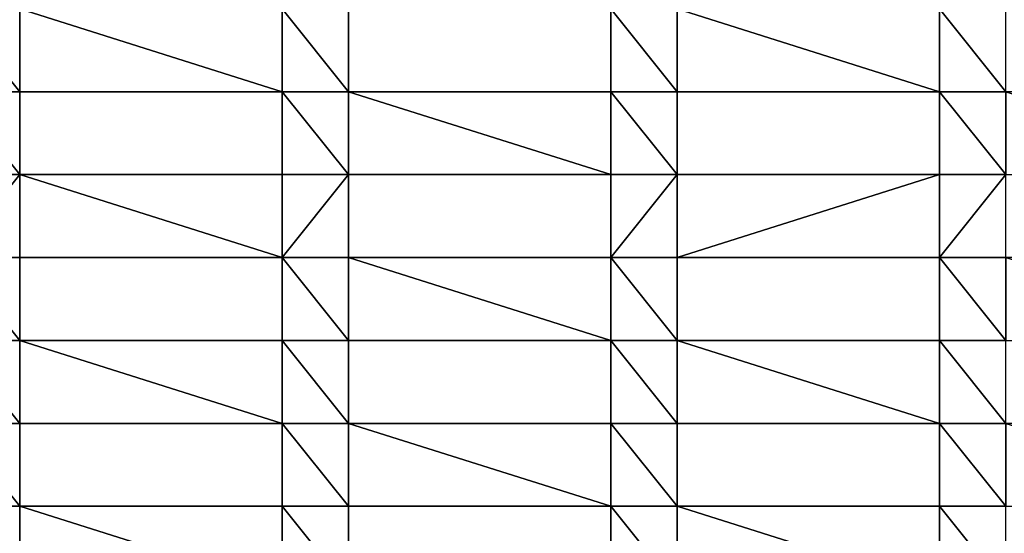
# Model space of a CAD drawing. Units: millimetres. Extents: x -5026 to 5941, y -3256 to 3538.
# Drawn here: x 541 to 837, y 231 to 386 of the extents above; entities that cross this region are included whole.
import ezdxf

# ---------------------------------------------------------------- set-up
doc = ezdxf.new("R2010")
doc.units = ezdxf.units.MM
doc.header["$LTSCALE"] = 0.2
doc.header["$MEASUREMENT"] = 0
doc.header["$PDMODE"] = 1
doc.layers.add('HAGS-Dim Plan', color=7, linetype='Continuous', lineweight=100)
doc.layers.add('HAGS-PL-Vibrant Green', color=90, linetype='Continuous')
doc.styles.get("Standard").update_dxf_attribs({"font": 'g13f12d.shx', "height": 300})
doc.dimstyles.new('HAGS - Dim Plan', dxfattribs={"dimtxt": 300, "dimasz": 200, "dimexe": 0.18, "dimexo": 0.0625, "dimgap": 150, "dimtad": 0, "dimlfac": 0.001, "dimrnd": 0.01, "dimzin": 1, "dimdsep": 46, "dimtxsty": 'Standard', "dimblk": 'HAGS - Dim Plan arrow', "dimcen": 0.1, "dimse1": 1, "dimse2": 1, "dimclrd": 1, "dimadec": 0, "dimazin": 0, "dimtfac": 1, "dimtofl": 0, "dimtmove": 0, "dimatfit": 3, "dimfxl": 1, "dimtolj": 1, "dimtzin": 0, "dimarcsym": 0})

# ---------------------------------------------------------------- blocks, each defined once
blk = doc.blocks.new('HAGS - Dim Plan arrow')
at = {"color": 1, "lineweight": 0}
blk.add_lwpolyline([(0, 0, 0, 0.35, 0), (-1, 0, 0.015, 0.015, 0)], format="xyseb", dxfattribs=at)
blk = doc.blocks.new('*D5')
at = {"layer": 'Defpoints', "color": 0, "transparency": 16777216}
for p in [(-5025, 3341.13), (-5025, 0), (5025, 0)]:
    blk.add_point(p, dxfattribs=at)
at = {"layer": 'HAGS-Dim Plan', "color": 1, "lineweight": -2, "transparency": 16777216}
for p, q in [((-4825, 3341.13), (-630.38, 3341.13)), ((4825, 3341.13), (630.49, 3341.13))]:
    blk.add_line(p, q, dxfattribs=at)
at = {"layer": 'HAGS-Dim Plan', "color": 1, "lineweight": -2, "transparency": 16777216, "xscale": 200, "yscale": 200, "zscale": 200, "rotation": 180}
blk.add_blockref('HAGS - Dim Plan arrow', (-5025, 3341.13), dxfattribs=at)
at = {"layer": 'HAGS-Dim Plan', "color": 1, "lineweight": -2, "transparency": 16777216, "xscale": 200, "yscale": 200, "zscale": 200}
blk.add_blockref('HAGS - Dim Plan arrow', (5025, 3341.13), dxfattribs=at)
at = {"layer": 'HAGS-Dim Plan', "color": 0, "transparency": 16777216, "insert": (0.05, 3341.13), "char_height": 300, "attachment_point": 5}
blk.add_mtext('\\A1;10.05m', dxfattribs=at)

msp = doc.modelspace()

# ---------------------------------------------------------------- dimensions: what is measured, and where the dimension line sits
at = {"layer": 'HAGS-Dim Plan'}
dim = msp.add_linear_dim(base=(-5025, 3341.128), p1=(5025, 0), p2=(-5025, 0), dimstyle='HAGS - Dim Plan', override={"dimgap": 100, "dimrnd": 0.05, "dimpost": 'm'}, dxfattribs=at)
dim.commit()
dim.dimension.update_dxf_attribs({"geometry": '*D5', "text_midpoint": (0.054, 3341.128), "dimtype": 160})

# ---------------------------------------------------------------- meshes
at = {"layer": 'HAGS-PL-Vibrant Green'}
mesh = msp.add_polyface(dxfattribs=at)
corners = [(540.544, 363.879, -82.599), (520.544, 388.879, -82.599), (520.544, 363.879, -82.599), (540.544, 388.879, -82.599), (619.544, 363.879, -82.599), (619.544, 388.879, -82.599), (639.544, 363.879, -82.599), (639.544, 388.879, -82.599)]
mesh.append_faces([[corners[k] for k in face] for face in [(0, 1, 2), (5, 6, 7)]], dxfattribs={"vtx0": -1})
mesh.append_faces([[corners[k] for k in face] for face in [(1, 0, 3), (3, 4, 5)]], dxfattribs={"vtx0": -1, "vtx1": -1})
mesh.append_faces([[corners[k] for k in face] for face in [(3, 0, 4), (5, 4, 6)]], dxfattribs={"vtx0": -1, "vtx2": -1})
mesh = msp.add_polyface(dxfattribs=at)
corners = [(639.544, 388.879, -96.031), (639.544, 363.879, -82.599), (639.544, 363.879, -96.031), (639.544, 388.879, -82.599)]
mesh.append_faces([[corners[k] for k in face] for face in [(0, 1, 2), (1, 0, 3)]], dxfattribs={"vtx0": -1})
mesh = msp.add_polyface(dxfattribs=at)
corners = [(718.544, 363.879, -82.599), (718.544, 388.879, -96.031), (718.544, 363.879, -96.031), (718.544, 388.879, -82.599)]
mesh.append_faces([[corners[k] for k in face] for face in [(0, 1, 2), (1, 0, 3)]], dxfattribs={"vtx0": -1})
mesh = msp.add_polyface(dxfattribs=at)
corners = [(738.544, 363.879, -82.599), (718.544, 388.879, -82.599), (718.544, 363.879, -82.599), (738.544, 388.879, -82.599), (817.544, 363.879, -82.599), (817.544, 388.879, -82.599), (837.544, 363.879, -82.599), (837.544, 388.879, -82.599)]
mesh.append_faces([[corners[k] for k in face] for face in [(0, 1, 2), (5, 6, 7)]], dxfattribs={"vtx0": -1})
mesh.append_faces([[corners[k] for k in face] for face in [(1, 0, 3), (3, 4, 5)]], dxfattribs={"vtx0": -1, "vtx1": -1})
mesh.append_faces([[corners[k] for k in face] for face in [(3, 0, 4), (5, 4, 6)]], dxfattribs={"vtx0": -1, "vtx2": -1})
mesh = msp.add_polyface(dxfattribs=at)
corners = [(441.544, 338.879, -82.599), (421.544, 363.879, -82.599), (421.544, 338.879, -82.599), (441.544, 363.879, -82.599), (520.544, 338.879, -82.599), (520.544, 363.879, -82.599), (540.544, 338.879, -82.599), (540.544, 363.879, -82.599)]
mesh.append_faces([[corners[k] for k in face] for face in [(0, 1, 2), (5, 6, 7)]], dxfattribs={"vtx0": -1})
mesh.append_faces([[corners[k] for k in face] for face in [(1, 0, 3), (3, 4, 5)]], dxfattribs={"vtx0": -1, "vtx1": -1})
mesh.append_faces([[corners[k] for k in face] for face in [(3, 0, 4), (5, 4, 6)]], dxfattribs={"vtx0": -1, "vtx2": -1})
mesh = msp.add_polyface(dxfattribs=at)
corners = [(619.544, 363.879, -82.599), (540.544, 363.879, -96.031), (619.544, 363.879, -96.031), (540.544, 363.879, -82.599)]
mesh.append_faces([[corners[k] for k in face] for face in [(0, 1, 2), (1, 0, 3)]], dxfattribs={"vtx0": -1})
mesh = msp.add_polyface(dxfattribs=at)
corners = [(540.544, 363.879, -96.031), (540.544, 338.879, -82.599), (540.544, 338.879, -96.031), (540.544, 363.879, -82.599)]
mesh.append_faces([[corners[k] for k in face] for face in [(0, 1, 2), (1, 0, 3)]], dxfattribs={"vtx0": -1})
mesh = msp.add_polyface(dxfattribs=at)
corners = [(639.544, 338.879, -82.599), (619.544, 363.879, -82.599), (619.544, 338.879, -82.599), (639.544, 363.879, -82.599), (718.544, 338.879, -82.599), (718.544, 363.879, -82.599), (738.544, 338.879, -82.599), (738.544, 363.879, -82.599)]
mesh.append_faces([[corners[k] for k in face] for face in [(0, 1, 2), (5, 6, 7)]], dxfattribs={"vtx0": -1})
mesh.append_faces([[corners[k] for k in face] for face in [(1, 0, 3), (3, 4, 5)]], dxfattribs={"vtx0": -1, "vtx1": -1})
mesh.append_faces([[corners[k] for k in face] for face in [(3, 0, 4), (5, 4, 6)]], dxfattribs={"vtx0": -1, "vtx2": -1})
mesh = msp.add_polyface(dxfattribs=at)
corners = [(619.544, 338.879, -82.599), (619.544, 363.879, -96.031), (619.544, 338.879, -96.031), (619.544, 363.879, -82.599)]
mesh.append_faces([[corners[k] for k in face] for face in [(0, 1, 2), (1, 0, 3)]], dxfattribs={"vtx0": -1})
mesh = msp.add_polyface(dxfattribs=at)
corners = [(639.544, 363.879, -82.599), (718.544, 363.879, -96.031), (639.544, 363.879, -96.031), (718.544, 363.879, -82.599)]
mesh.append_faces([[corners[k] for k in face] for face in [(0, 1, 2), (1, 0, 3)]], dxfattribs={"vtx0": -1})
mesh = msp.add_polyface(dxfattribs=at)
corners = [(738.544, 363.879, -96.031), (738.544, 338.879, -82.599), (738.544, 338.879, -96.031), (738.544, 363.879, -82.599)]
mesh.append_faces([[corners[k] for k in face] for face in [(0, 1, 2), (1, 0, 3)]], dxfattribs={"vtx0": -1})
mesh = msp.add_polyface(dxfattribs=at)
corners = [(817.544, 363.879, -96.031), (738.544, 363.879, -82.599), (738.544, 363.879, -96.031), (817.544, 363.879, -82.599)]
mesh.append_faces([[corners[k] for k in face] for face in [(0, 1, 2), (1, 0, 3)]], dxfattribs={"vtx0": -1})
mesh = msp.add_polyface(dxfattribs=at)
corners = [(817.544, 338.879, -82.599), (817.544, 363.879, -96.031), (817.544, 338.879, -96.031), (817.544, 363.879, -82.599)]
mesh.append_faces([[corners[k] for k in face] for face in [(0, 1, 2), (1, 0, 3)]], dxfattribs={"vtx0": -1})
mesh = msp.add_polyface(dxfattribs=at)
corners = [(837.544, 338.879, -82.599), (817.544, 363.879, -82.599), (817.544, 338.879, -82.599), (837.544, 363.879, -82.599), (916.544, 338.879, -82.599), (916.544, 363.879, -82.599), (936.544, 338.879, -82.599), (936.544, 363.879, -82.599)]
mesh.append_faces([[corners[k] for k in face] for face in [(0, 1, 2), (5, 6, 7)]], dxfattribs={"vtx0": -1})
mesh.append_faces([[corners[k] for k in face] for face in [(1, 0, 3), (3, 4, 5)]], dxfattribs={"vtx0": -1, "vtx1": -1})
mesh.append_faces([[corners[k] for k in face] for face in [(3, 0, 4), (5, 4, 6)]], dxfattribs={"vtx0": -1, "vtx2": -1})
mesh = msp.add_polyface(dxfattribs=at)
corners = [(520.544, 313.879, -82.599), (540.544, 338.879, -82.599), (520.544, 338.879, -82.599), (540.544, 313.879, -82.599), (619.544, 313.879, -82.599), (619.544, 338.879, -82.599), (639.544, 338.879, -82.599), (639.544, 313.879, -82.599)]
mesh.append_faces([[corners[k] for k in face] for face in [(0, 1, 2), (6, 4, 7)]], dxfattribs={"vtx0": -1})
mesh.append_faces([[corners[k] for k in face] for face in [(1, 4, 5), (5, 4, 6)]], dxfattribs={"vtx0": -1, "vtx1": -1})
mesh.append_faces([[corners[k] for k in face] for face in [(1, 0, 3), (1, 3, 4)]], dxfattribs={"vtx0": -1, "vtx2": -1})
mesh = msp.add_polyface(dxfattribs=at)
corners = [(540.544, 338.879, -82.599), (619.544, 338.879, -96.031), (540.544, 338.879, -96.031), (619.544, 338.879, -82.599)]
mesh.append_faces([[corners[k] for k in face] for face in [(0, 1, 2), (1, 0, 3)]], dxfattribs={"vtx0": -1})
mesh = msp.add_polyface(dxfattribs=at)
corners = [(718.544, 338.879, -82.599), (639.544, 338.879, -96.031), (718.544, 338.879, -96.031), (639.544, 338.879, -82.599)]
mesh.append_faces([[corners[k] for k in face] for face in [(0, 1, 2), (1, 0, 3)]], dxfattribs={"vtx0": -1})
mesh = msp.add_polyface(dxfattribs=at)
corners = [(639.544, 338.879, -96.031), (639.544, 313.879, -82.599), (639.544, 313.879, -96.031), (639.544, 338.879, -82.599)]
mesh.append_faces([[corners[k] for k in face] for face in [(0, 1, 2), (1, 0, 3)]], dxfattribs={"vtx0": -1})
mesh = msp.add_polyface(dxfattribs=at)
corners = [(718.544, 313.879, -82.599), (718.544, 338.879, -96.031), (718.544, 313.879, -96.031), (718.544, 338.879, -82.599)]
mesh.append_faces([[corners[k] for k in face] for face in [(0, 1, 2), (1, 0, 3)]], dxfattribs={"vtx0": -1})
mesh = msp.add_polyface(dxfattribs=at)
corners = [(718.544, 313.879, -82.599), (738.544, 338.879, -82.599), (718.544, 338.879, -82.599), (738.544, 313.879, -82.599), (817.544, 338.879, -82.599), (817.544, 313.879, -82.599), (837.544, 338.879, -82.599), (837.544, 313.879, -82.599)]
mesh.append_faces([[corners[k] for k in face] for face in [(0, 1, 2), (6, 5, 7)]], dxfattribs={"vtx0": -1})
mesh.append_faces([[corners[k] for k in face] for face in [(1, 3, 4), (4, 5, 6)]], dxfattribs={"vtx0": -1, "vtx1": -1})
mesh.append_faces([[corners[k] for k in face] for face in [(1, 0, 3), (4, 3, 5)]], dxfattribs={"vtx0": -1, "vtx2": -1})
mesh = msp.add_polyface(dxfattribs=at)
corners = [(738.544, 338.879, -82.599), (817.544, 338.879, -96.031), (738.544, 338.879, -96.031), (817.544, 338.879, -82.599)]
mesh.append_faces([[corners[k] for k in face] for face in [(0, 1, 2), (1, 0, 3)]], dxfattribs={"vtx0": -1})
mesh = msp.add_polyface(dxfattribs=at)
corners = [(441.544, 288.879, -82.599), (421.544, 313.879, -82.599), (421.544, 288.879, -82.599), (441.544, 313.879, -82.599), (520.544, 288.879, -82.599), (520.544, 313.879, -82.599), (540.544, 288.879, -82.599), (540.544, 313.879, -82.599)]
mesh.append_faces([[corners[k] for k in face] for face in [(0, 1, 2), (5, 6, 7)]], dxfattribs={"vtx0": -1})
mesh.append_faces([[corners[k] for k in face] for face in [(1, 0, 3), (3, 4, 5)]], dxfattribs={"vtx0": -1, "vtx1": -1})
mesh.append_faces([[corners[k] for k in face] for face in [(3, 0, 4), (5, 4, 6)]], dxfattribs={"vtx0": -1, "vtx2": -1})
mesh = msp.add_polyface(dxfattribs=at)
corners = [(619.544, 313.879, -96.031), (540.544, 313.879, -82.599), (540.544, 313.879, -96.031), (619.544, 313.879, -82.599)]
mesh.append_faces([[corners[k] for k in face] for face in [(0, 1, 2), (1, 0, 3)]], dxfattribs={"vtx0": -1})
mesh = msp.add_polyface(dxfattribs=at)
corners = [(540.544, 313.879, -96.031), (540.544, 288.879, -82.599), (540.544, 288.879, -96.031), (540.544, 313.879, -82.599)]
mesh.append_faces([[corners[k] for k in face] for face in [(0, 1, 2), (1, 0, 3)]], dxfattribs={"vtx0": -1})
mesh = msp.add_polyface(dxfattribs=at)
corners = [(639.544, 288.879, -82.599), (619.544, 313.879, -82.599), (619.544, 288.879, -82.599), (639.544, 313.879, -82.599), (718.544, 288.879, -82.599), (718.544, 313.879, -82.599), (738.544, 288.879, -82.599), (738.544, 313.879, -82.599)]
mesh.append_faces([[corners[k] for k in face] for face in [(0, 1, 2), (5, 6, 7)]], dxfattribs={"vtx0": -1})
mesh.append_faces([[corners[k] for k in face] for face in [(1, 0, 3), (3, 4, 5)]], dxfattribs={"vtx0": -1, "vtx1": -1})
mesh.append_faces([[corners[k] for k in face] for face in [(3, 0, 4), (5, 4, 6)]], dxfattribs={"vtx0": -1, "vtx2": -1})
mesh = msp.add_polyface(dxfattribs=at)
corners = [(619.544, 288.879, -82.599), (619.544, 313.879, -96.031), (619.544, 288.879, -96.031), (619.544, 313.879, -82.599)]
mesh.append_faces([[corners[k] for k in face] for face in [(0, 1, 2), (1, 0, 3)]], dxfattribs={"vtx0": -1})
mesh = msp.add_polyface(dxfattribs=at)
corners = [(639.544, 313.879, -96.031), (718.544, 313.879, -82.599), (718.544, 313.879, -96.031), (639.544, 313.879, -82.599)]
mesh.append_faces([[corners[k] for k in face] for face in [(0, 1, 2), (1, 0, 3)]], dxfattribs={"vtx0": -1})
mesh = msp.add_polyface(dxfattribs=at)
corners = [(738.544, 313.879, -96.031), (738.544, 288.879, -82.599), (738.544, 288.879, -96.031), (738.544, 313.879, -82.599)]
mesh.append_faces([[corners[k] for k in face] for face in [(0, 1, 2), (1, 0, 3)]], dxfattribs={"vtx0": -1})
mesh = msp.add_polyface(dxfattribs=at)
corners = [(817.544, 313.879, -96.031), (738.544, 313.879, -82.599), (738.544, 313.879, -96.031), (817.544, 313.879, -82.599)]
mesh.append_faces([[corners[k] for k in face] for face in [(0, 1, 2), (1, 0, 3)]], dxfattribs={"vtx0": -1})
mesh = msp.add_polyface(dxfattribs=at)
corners = [(817.544, 288.879, -82.599), (817.544, 313.879, -96.031), (817.544, 288.879, -96.031), (817.544, 313.879, -82.599)]
mesh.append_faces([[corners[k] for k in face] for face in [(0, 1, 2), (1, 0, 3)]], dxfattribs={"vtx0": -1})
mesh = msp.add_polyface(dxfattribs=at)
corners = [(837.544, 288.879, -82.599), (817.544, 313.879, -82.599), (817.544, 288.879, -82.599), (837.544, 313.879, -82.599), (916.544, 288.879, -82.599), (916.544, 313.879, -82.599), (936.544, 288.879, -82.599), (936.544, 313.879, -82.599)]
mesh.append_faces([[corners[k] for k in face] for face in [(0, 1, 2), (5, 6, 7)]], dxfattribs={"vtx0": -1})
mesh.append_faces([[corners[k] for k in face] for face in [(1, 0, 3), (3, 4, 5)]], dxfattribs={"vtx0": -1, "vtx1": -1})
mesh.append_faces([[corners[k] for k in face] for face in [(3, 0, 4), (5, 4, 6)]], dxfattribs={"vtx0": -1, "vtx2": -1})
mesh = msp.add_polyface(dxfattribs=at)
corners = [(540.544, 263.879, -82.599), (520.544, 288.879, -82.599), (520.544, 263.879, -82.599), (540.544, 288.879, -82.599), (619.544, 263.879, -82.599), (619.544, 288.879, -82.599), (639.544, 263.879, -82.599), (639.544, 288.879, -82.599)]
mesh.append_faces([[corners[k] for k in face] for face in [(0, 1, 2), (5, 6, 7)]], dxfattribs={"vtx0": -1})
mesh.append_faces([[corners[k] for k in face] for face in [(1, 0, 3), (3, 4, 5)]], dxfattribs={"vtx0": -1, "vtx1": -1})
mesh.append_faces([[corners[k] for k in face] for face in [(3, 0, 4), (5, 4, 6)]], dxfattribs={"vtx0": -1, "vtx2": -1})
mesh = msp.add_polyface(dxfattribs=at)
corners = [(540.544, 288.879, -82.599), (619.544, 288.879, -96.031), (540.544, 288.879, -96.031), (619.544, 288.879, -82.599)]
mesh.append_faces([[corners[k] for k in face] for face in [(0, 1, 2), (1, 0, 3)]], dxfattribs={"vtx0": -1})
mesh = msp.add_polyface(dxfattribs=at)
corners = [(718.544, 288.879, -82.599), (639.544, 288.879, -96.031), (718.544, 288.879, -96.031), (639.544, 288.879, -82.599)]
mesh.append_faces([[corners[k] for k in face] for face in [(0, 1, 2), (1, 0, 3)]], dxfattribs={"vtx0": -1})
mesh = msp.add_polyface(dxfattribs=at)
corners = [(639.544, 288.879, -96.031), (639.544, 263.879, -82.599), (639.544, 263.879, -96.031), (639.544, 288.879, -82.599)]
mesh.append_faces([[corners[k] for k in face] for face in [(0, 1, 2), (1, 0, 3)]], dxfattribs={"vtx0": -1})
mesh = msp.add_polyface(dxfattribs=at)
corners = [(718.544, 263.879, -82.599), (718.544, 288.879, -96.031), (718.544, 263.879, -96.031), (718.544, 288.879, -82.599)]
mesh.append_faces([[corners[k] for k in face] for face in [(0, 1, 2), (1, 0, 3)]], dxfattribs={"vtx0": -1})
mesh = msp.add_polyface(dxfattribs=at)
corners = [(738.544, 263.879, -82.599), (718.544, 288.879, -82.599), (718.544, 263.879, -82.599), (738.544, 288.879, -82.599), (817.544, 263.879, -82.599), (817.544, 288.879, -82.599), (837.544, 263.879, -82.599), (837.544, 288.879, -82.599)]
mesh.append_faces([[corners[k] for k in face] for face in [(0, 1, 2), (5, 6, 7)]], dxfattribs={"vtx0": -1})
mesh.append_faces([[corners[k] for k in face] for face in [(1, 0, 3), (3, 4, 5)]], dxfattribs={"vtx0": -1, "vtx1": -1})
mesh.append_faces([[corners[k] for k in face] for face in [(3, 0, 4), (5, 4, 6)]], dxfattribs={"vtx0": -1, "vtx2": -1})
mesh = msp.add_polyface(dxfattribs=at)
corners = [(738.544, 288.879, -82.599), (817.544, 288.879, -96.031), (738.544, 288.879, -96.031), (817.544, 288.879, -82.599)]
mesh.append_faces([[corners[k] for k in face] for face in [(0, 1, 2), (1, 0, 3)]], dxfattribs={"vtx0": -1})
mesh = msp.add_polyface(dxfattribs=at)
corners = [(441.544, 238.879, -82.599), (421.544, 263.879, -82.599), (421.544, 238.879, -82.599), (441.544, 263.879, -82.599), (520.544, 238.879, -82.599), (520.544, 263.879, -82.599), (540.544, 238.879, -82.599), (540.544, 263.879, -82.599)]
mesh.append_faces([[corners[k] for k in face] for face in [(0, 1, 2), (5, 6, 7)]], dxfattribs={"vtx0": -1})
mesh.append_faces([[corners[k] for k in face] for face in [(1, 0, 3), (3, 4, 5)]], dxfattribs={"vtx0": -1, "vtx1": -1})
mesh.append_faces([[corners[k] for k in face] for face in [(3, 0, 4), (5, 4, 6)]], dxfattribs={"vtx0": -1, "vtx2": -1})
mesh = msp.add_polyface(dxfattribs=at)
corners = [(619.544, 263.879, -96.031), (540.544, 263.879, -82.599), (540.544, 263.879, -96.031), (619.544, 263.879, -82.599)]
mesh.append_faces([[corners[k] for k in face] for face in [(0, 1, 2), (1, 0, 3)]], dxfattribs={"vtx0": -1})
mesh = msp.add_polyface(dxfattribs=at)
corners = [(540.544, 263.879, -96.031), (540.544, 238.879, -82.599), (540.544, 238.879, -96.031), (540.544, 263.879, -82.599)]
mesh.append_faces([[corners[k] for k in face] for face in [(0, 1, 2), (1, 0, 3)]], dxfattribs={"vtx0": -1})
mesh = msp.add_polyface(dxfattribs=at)
corners = [(619.544, 238.879, -82.599), (619.544, 263.879, -96.031), (619.544, 238.879, -96.031), (619.544, 263.879, -82.599)]
mesh.append_faces([[corners[k] for k in face] for face in [(0, 1, 2), (1, 0, 3)]], dxfattribs={"vtx0": -1})
mesh = msp.add_polyface(dxfattribs=at)
corners = [(639.544, 238.879, -82.599), (619.544, 263.879, -82.599), (619.544, 238.879, -82.599), (639.544, 263.879, -82.599), (718.544, 238.879, -82.599), (718.544, 263.879, -82.599), (738.544, 238.879, -82.599), (738.544, 263.879, -82.599)]
mesh.append_faces([[corners[k] for k in face] for face in [(0, 1, 2), (5, 6, 7)]], dxfattribs={"vtx0": -1})
mesh.append_faces([[corners[k] for k in face] for face in [(1, 0, 3), (3, 4, 5)]], dxfattribs={"vtx0": -1, "vtx1": -1})
mesh.append_faces([[corners[k] for k in face] for face in [(3, 0, 4), (5, 4, 6)]], dxfattribs={"vtx0": -1, "vtx2": -1})
mesh = msp.add_polyface(dxfattribs=at)
corners = [(639.544, 263.879, -82.599), (718.544, 263.879, -96.031), (639.544, 263.879, -96.031), (718.544, 263.879, -82.599)]
mesh.append_faces([[corners[k] for k in face] for face in [(0, 1, 2), (1, 0, 3)]], dxfattribs={"vtx0": -1})
mesh = msp.add_polyface(dxfattribs=at)
corners = [(738.544, 263.879, -96.031), (738.544, 238.879, -82.599), (738.544, 238.879, -96.031), (738.544, 263.879, -82.599)]
mesh.append_faces([[corners[k] for k in face] for face in [(0, 1, 2), (1, 0, 3)]], dxfattribs={"vtx0": -1})
mesh = msp.add_polyface(dxfattribs=at)
corners = [(817.544, 263.879, -82.599), (738.544, 263.879, -96.031), (817.544, 263.879, -96.031), (738.544, 263.879, -82.599)]
mesh.append_faces([[corners[k] for k in face] for face in [(0, 1, 2), (1, 0, 3)]], dxfattribs={"vtx0": -1})
mesh = msp.add_polyface(dxfattribs=at)
corners = [(817.544, 238.879, -82.599), (817.544, 263.879, -96.031), (817.544, 238.879, -96.031), (817.544, 263.879, -82.599)]
mesh.append_faces([[corners[k] for k in face] for face in [(0, 1, 2), (1, 0, 3)]], dxfattribs={"vtx0": -1})
mesh = msp.add_polyface(dxfattribs=at)
corners = [(837.544, 238.879, -82.599), (817.544, 263.879, -82.599), (817.544, 238.879, -82.599), (837.544, 263.879, -82.599), (916.544, 238.879, -82.599), (916.544, 263.879, -82.599), (936.544, 238.879, -82.599), (936.544, 263.879, -82.599)]
mesh.append_faces([[corners[k] for k in face] for face in [(0, 1, 2), (5, 6, 7)]], dxfattribs={"vtx0": -1})
mesh.append_faces([[corners[k] for k in face] for face in [(1, 0, 3), (3, 4, 5)]], dxfattribs={"vtx0": -1, "vtx1": -1})
mesh.append_faces([[corners[k] for k in face] for face in [(3, 0, 4), (5, 4, 6)]], dxfattribs={"vtx0": -1, "vtx2": -1})
mesh = msp.add_polyface(dxfattribs=at)
corners = [(540.544, 213.879, -82.599), (520.544, 238.879, -82.599), (520.544, 213.879, -82.599), (540.544, 238.879, -82.599), (619.544, 213.879, -82.599), (619.544, 238.879, -82.599), (639.544, 213.879, -82.599), (639.544, 238.879, -82.599)]
mesh.append_faces([[corners[k] for k in face] for face in [(0, 1, 2), (5, 6, 7)]], dxfattribs={"vtx0": -1})
mesh.append_faces([[corners[k] for k in face] for face in [(1, 0, 3), (3, 4, 5)]], dxfattribs={"vtx0": -1, "vtx1": -1})
mesh.append_faces([[corners[k] for k in face] for face in [(3, 0, 4), (5, 4, 6)]], dxfattribs={"vtx0": -1, "vtx2": -1})
mesh = msp.add_polyface(dxfattribs=at)
corners = [(540.544, 238.879, -82.599), (619.544, 238.879, -96.031), (540.544, 238.879, -96.031), (619.544, 238.879, -82.599)]
mesh.append_faces([[corners[k] for k in face] for face in [(0, 1, 2), (1, 0, 3)]], dxfattribs={"vtx0": -1})
mesh = msp.add_polyface(dxfattribs=at)
corners = [(639.544, 238.879, -96.031), (639.544, 213.879, -82.599), (639.544, 213.879, -96.031), (639.544, 238.879, -82.599)]
mesh.append_faces([[corners[k] for k in face] for face in [(0, 1, 2), (1, 0, 3)]], dxfattribs={"vtx0": -1})
mesh = msp.add_polyface(dxfattribs=at)
corners = [(718.544, 238.879, -82.599), (639.544, 238.879, -96.031), (718.544, 238.879, -96.031), (639.544, 238.879, -82.599)]
mesh.append_faces([[corners[k] for k in face] for face in [(0, 1, 2), (1, 0, 3)]], dxfattribs={"vtx0": -1})
mesh = msp.add_polyface(dxfattribs=at)
corners = [(718.544, 213.879, -82.599), (718.544, 238.879, -96.031), (718.544, 213.879, -96.031), (718.544, 238.879, -82.599)]
mesh.append_faces([[corners[k] for k in face] for face in [(0, 1, 2), (1, 0, 3)]], dxfattribs={"vtx0": -1})
mesh = msp.add_polyface(dxfattribs=at)
corners = [(738.544, 213.879, -82.599), (718.544, 238.879, -82.599), (718.544, 213.879, -82.599), (738.544, 238.879, -82.599), (817.544, 213.879, -82.599), (817.544, 238.879, -82.599), (837.544, 213.879, -82.599), (837.544, 238.879, -82.599)]
mesh.append_faces([[corners[k] for k in face] for face in [(0, 1, 2), (5, 6, 7)]], dxfattribs={"vtx0": -1})
mesh.append_faces([[corners[k] for k in face] for face in [(1, 0, 3), (3, 4, 5)]], dxfattribs={"vtx0": -1, "vtx1": -1})
mesh.append_faces([[corners[k] for k in face] for face in [(3, 0, 4), (5, 4, 6)]], dxfattribs={"vtx0": -1, "vtx2": -1})
mesh = msp.add_polyface(dxfattribs=at)
corners = [(738.544, 238.879, -96.031), (817.544, 238.879, -82.599), (817.544, 238.879, -96.031), (738.544, 238.879, -82.599)]
mesh.append_faces([[corners[k] for k in face] for face in [(0, 1, 2), (1, 0, 3)]], dxfattribs={"vtx0": -1})

doc.saveas('drawing.dxf')
